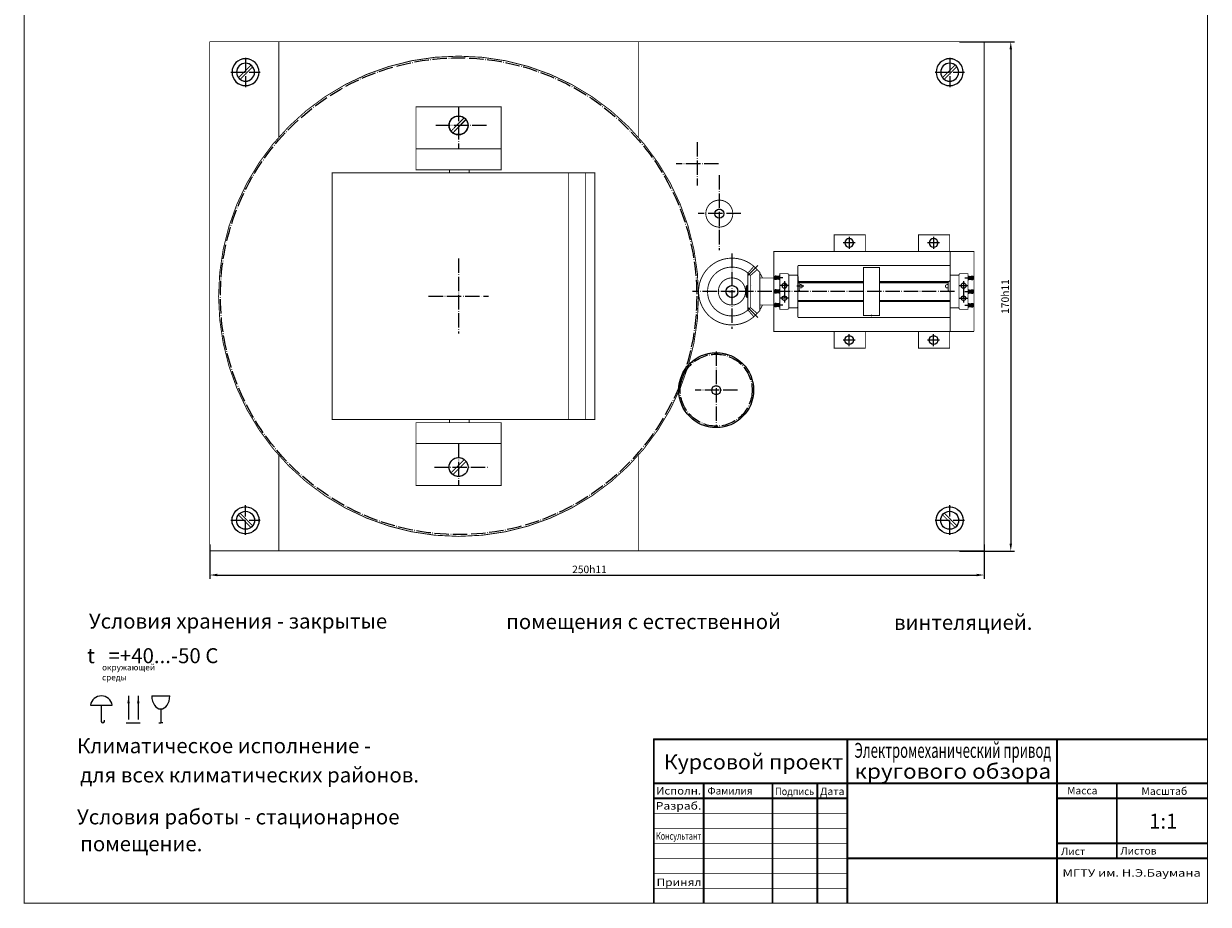
# Model space of a CAD drawing. Extents: x 120 to 515, y 100 to 684.
# Drawn here: x 120 to 515, y 100 to 393 of the extents above; entities that cross this region are included whole.
import ezdxf
from ezdxf.enums import TextEntityAlignment as Align

# ---------------------------------------------------------------- set-up
doc = ezdxf.new("R2010")
doc.units = 0
doc.header["$LTSCALE"] = 0.2
doc.linetypes.add('ACAD_ISO04W100', pattern=[30.5, 24, -3, 0.5, -3])
doc.layers.get('0').update_dxf_attribs({"linetype": 'CONTINUOUS'})
doc.layers.get('DEFPOINTS').update_dxf_attribs({"linetype": 'CONTINUOUS'})
for name, color, linetype in [('LAYER1', 7, 'ACAD_ISO04W100'), ('LAYER2', 7, 'ACAD_ISO04W100'), ('LAYER3', 7, 'CONTINUOUS')]:
    doc.layers.add(name, color=color, linetype=linetype)
doc.dimstyles.get("Standard").update_dxf_attribs({"dimtxt": 0.18, "dimasz": 0.18, "dimexe": 0.18, "dimexo": 0.0625, "dimgap": 0.09, "dimtad": 0, "dimtih": 1, "dimtoh": 1, "dimdec": 4, "dimzin": 0, "dimtxsty": 'STANDARD', "dimcen": 0.09, "dimazin": 3, "dimtfac": 1, "dimtdec": 4, "dimtofl": 0, "dimtmove": 0, "dimatfit": 3, "dimtolj": 1, "dimtzin": 0})

# ---------------------------------------------------------------- blocks, each defined once
blk = doc.blocks.new('*D40')
at = {"color": 0, "linetype": 'BYBLOCK'}
for p, q in [((181.96, 213.89), (181.96, 202.51)), ((440.47, 213.89), (440.47, 202.51)), ((184.46, 203.76), (437.97, 203.76))]:
    blk.add_line(p, q, dxfattribs=at)
for points in [[(184.46, 204.18), (184.46, 203.35), (181.96, 203.76)], [(437.97, 204.18), (437.97, 203.35), (440.47, 203.76)]]:
    blk.add_solid(points, dxfattribs=at)
at = {"layer": 'DEFPOINTS', "color": 0, "linetype": 'BYBLOCK'}
for p in [(181.96, 214.51), (440.47, 214.51), (440.47, 203.76)]:
    blk.add_point(p, dxfattribs=at)
at = {"color": 0, "linetype": 'BYBLOCK', "insert": (308.7, 205.64), "char_height": 2.5, "attachment_point": 5}
blk.add_mtext('\\A1;250h11', dxfattribs=at)
blk = doc.blocks.new('A$C5BEF2F13')
at = {"const_width": 0.3}
for points in [[(0.34, 4.94, -1), (9.31, 4.94, -1)], [(1.84, 4.94, -1), (7.81, 4.94, -1)], [(0.34, 4.94, 1), (9.31, 4.94, 1)], [(1.84, 4.94, 1), (7.81, 4.94, 1)]]:
    blk.add_lwpolyline(points, format="xyb", dxfattribs=at)
for points in [[(6.67, 7.34), (2.46, 3.13)], [(7.23, 6.77), (3.03, 2.57)]]:
    blk.add_lwpolyline(points, dxfattribs=at)
for radius in [4.5, 3]:
    blk.add_circle((4.83, 4.94), radius)
at = {"layer": 'LAYER1', "linetype": 'ACAD_ISO04W100'}
blk.add_lwpolyline([(4.83, 9.84), (4.83, 0)], dxfattribs=at)
at = {"layer": 'LAYER1'}
blk.add_lwpolyline([(0, 4.94), (9.85, 4.94)], dxfattribs=at)
blk = doc.blocks.new('*D41')
at = {"color": 0, "linetype": 'BYBLOCK'}
for p, q in [((432.24, 381.57), (450.58, 381.57)), ((449.33, 379.07), (449.33, 214.26)), ((432.24, 211.76), (450.58, 211.76))]:
    blk.add_line(p, q, dxfattribs=at)
for points in [[(448.92, 379.07), (449.75, 379.07), (449.33, 381.57)], [(448.92, 214.26), (449.75, 214.26), (449.33, 211.76)]]:
    blk.add_solid(points, dxfattribs=at)
at = {"layer": 'DEFPOINTS', "color": 0, "linetype": 'BYBLOCK'}
for p in [(431.61, 381.57), (431.61, 211.76), (449.33, 211.76)]:
    blk.add_point(p, dxfattribs=at)
at = {"color": 0, "linetype": 'BYBLOCK', "insert": (447.46, 296.66), "char_height": 2.5, "attachment_point": 5, "rotation": 90}
blk.add_mtext('\\A1;170h11', dxfattribs=at)
blk = doc.blocks.new('A$C06BA4D12')
for points in [[(2, 0), (2, 4)], [(0, 2), (4, 2)]]:
    blk.add_lwpolyline(points)
blk.add_circle((2, 2), 1.45)
blk = doc.blocks.new('A$C286F4FDC')
for p, q in [((20.46, 9.03), (26.51, 9.03)), ((0, 5.91), (7.28, 5.91)), ((3.63, 5.91), (3.63, 0.5)), ((23.49, 4.67), (23.49, 0)), ((4.13, 0), (4.16, 0)), ((4.66, 0.5), (4.66, 0.94)), ((11.96, 0), (16.64, 0)), ((22.79, 0), (23.49, 0)), ((24.2, 0), (23.49, 0))]:
    blk.add_line(p, q)
for centre, radius, start, end in [((3.64, 5.34), 3.69, 8.93, 171.07), ((4.13, 0.5), 0.5, 180, 270), ((4.16, 0.5), 0.5, 270, 0)]:
    blk.add_arc(centre, radius, start, end)
blk.add_ellipse((23.48, 9.13), major_axis=(0, 4.46), ratio=0.677907, start_param=1.594608, end_param=4.688578)
for points in [[(12.72, 9.02), (12.72, 1.19)], [(15.97, 9.02), (15.97, 1.19)]]:
    blk.add_leader(points, dimstyle='STANDARD', override={"dimtxt": 2.5, "dimasz": 2.5, "dimexe": 1.25, "dimexo": 0.625, "dimgap": 0.625, "dimtad": 1, "dimtih": 0, "dimtoh": 0, "dimzin": 8, "dimcen": 2.5, "dimtofl": 1})

msp = doc.modelspace()

# ---------------------------------------------------------------- linework, layer by layer
msp.add_line((378.265, 309.01893), (378.265, 304.04691))
for points, const_width in [([(120, 100), (120, 684), (515, 684), (515, 100), (120, 100)], 0.3), ([(181.91362, 387.37734), (440.46442, 387.37734)], 0.3), ([(181.91362, 387.37734), (181.91362, 217.54747)], 0.3), ([(205.00665, 387.37734), (205.00665, 355.5285)], 0.3), ([(325.00665, 387.37734), (325.00665, 355.5285)], 0.3), ([(440.46442, 387.37734), (440.46442, 217.54747)], 0.3), ([(266.91593, 361.89644), (262.53377, 357.51428)], 0.3), ([(267.49864, 361.30653), (263.12368, 356.93157)], 0.3), ([(250.79736, 351.61669), (279.21208, 351.61669)], 0.3), ([(261.99831, 344.61669), (261.99831, 343.66445)], 0.3), ([(268.5665, 344.61669), (268.5665, 343.66445)], 0.3), ([(301.76113, 343.66445), (301.76113, 261.32243)], 0.3), ([(307.31655, 343.66445), (307.31655, 261.32243)], 0.3), ([(429.0695, 300.16288), (429.0695, 317.38235)], 0.3), ([(378.26963, 312.71569), (429.0695, 312.71569)], 0.3), ([(378.26963, 304.04905), (378.26963, 312.71569)], 0.3), ([(361.59869, 310.16745), (362.40005, 309.36609)], 0.3), ([(361.59869, 310.16745), (361.59869, 304.03681)], 0.3), ([(362.40005, 309.36609), (364.67709, 311.3455)], 0.3), ([(362.40005, 309.36609), (362.40005, 304.03681)], 0.3), ([(370.26965, 308.53681), (365.59867, 308.53681)], 0.3), ([(375.265, 309.51893), (377.765, 309.51893)], 0.3), ([(375.265, 309.49691), (375.265, 304.04691)], 0.3), ([(432.04812, 309.51893), (429.54812, 309.51893)], 0.3), ([(432.04812, 309.49691), (432.04812, 304.04691)], 0.3), ([(361.59869, 306.04904), (361.27617, 306.04904), (360.97617, 305.74904), (360.97617, 302.34905), (361.27617, 302.04905), (361.59869, 302.04905)], 0.3), ([(361.23842, 302.04905), (361.23842, 306.04904)], 0.3), ([(378.60713, 307.38237), (400.19817, 307.38237)], 0.3), ([(405.53149, 307.38237), (428.70599, 307.38237)], 0.3), ([(361.59869, 297.90617), (361.59869, 304.03681)], 0.3), ([(362.40005, 298.70752), (362.40005, 304.03681)], 0.3), ([(375.265, 298.59691), (375.265, 304.04691)], 0.3), ([(378.26963, 295.3824), (378.26963, 304.04905)], 0.3), ([(378.26963, 300.71572), (400.19817, 300.71572)], 0.3), ([(405.53149, 300.71572), (429.04812, 300.71572)], 0.3), ([(429.0695, 290.71575), (429.0695, 300.71572)], 0.3), ([(432.04812, 298.59691), (432.04812, 304.04691)], 0.3), ([(437.06948, 290.71575), (437.06948, 304.04905)], 0.3), ([(361.59869, 297.90617), (362.40005, 298.70752)], 0.3), ([(362.40005, 298.70752), (364.67709, 296.72812)], 0.3), ([(370.26965, 299.53681), (365.59867, 299.53681)], 0.3), ([(375.265, 298.57489), (377.765, 298.57489)], 0.3), ([(432.04812, 298.57489), (429.54812, 298.57489)], 0.3), ([(378.26963, 295.3824), (429.0695, 295.3824)], 0.3), ([(261.99831, 261.32243), (261.99831, 260.31355)], 0.3), ([(268.5665, 261.32243), (268.5665, 260.31355)], 0.3), ([(250.79736, 253.31355), (279.21208, 253.31355)], 0.3), ([(205.00665, 249.39631), (205.00665, 217.54747)], 0.3), ([(325.00665, 249.39631), (325.00665, 217.54747)], 0.3), ([(266.91593, 247.97061), (262.53377, 243.58845)], 0.3), ([(267.49864, 247.38071), (263.12368, 243.00574)], 0.3), ([(181.91362, 217.54747), (440.46442, 217.54747)], 0.3), ([(484.7694, 139.98186), (484.7694, 115.01526)], 0.6)]:
    msp.add_lwpolyline(points, dxfattribs=dict(const_width=const_width))
at = {"const_width": 0.3}
for points in [[(265.00665, 382.56241, 1), (265.00665, 222.36241, 1)], [(265.00665, 382.56241, -1), (265.00665, 222.36241, -1)], [(265.01121, 362.58259, 1), (265.01121, 356.26767, 1)], [(265.01121, 362.58259, -1), (265.01121, 356.26767, -1)], [(353.58439, 334.25406, 1), (350.50951, 325.80589, 1)], [(353.58439, 334.25406, -1), (350.50951, 325.80589, -1)], [(352.55972, 331.43458, 1), (351.53562, 328.62089, 1)], [(352.55764, 331.43533, -1), (351.53355, 328.62165, -1)], [(395.4211, 318.79551, -1), (395.4211, 321.68889, -1)], [(395.4211, 318.79551, 1), (395.4211, 321.68889, 1)], [(423.5868, 318.79477, -1), (423.5868, 321.69006, -1)], [(423.5868, 318.79477, 1), (423.5868, 321.69006, 1)], [(364.67709, 296.72812, -2.674621494), (364.67709, 311.3455, -2.674621494)], [(361.61599, 297.88627, -2.194299731), (361.61599, 310.18735, -2.194299731)], [(356.26468, 299.53815, -1.0014921), (356.2512, 308.58319, -1)], [(356.26468, 299.53815, 1.0014921), (356.27817, 308.58319, 1)], [(365.59867, 310.1254, -0.040623586), (366.46038, 308.53681, -0.040623586)], [(374.765, 309.99691, -0.414213562), (375.265, 309.49691, -0.414213562)], [(377.765, 309.51893, -0.414213562), (378.265, 309.01893, -0.414213562)], [(429.04812, 309.01893, -0.414213562), (429.54812, 309.51893, -0.414213562)], [(432.04812, 309.49691, -0.414213562), (432.54812, 309.99691, -0.414213562)], [(356.26468, 302.03565, -1), (356.26468, 306.03166, -1)], [(356.26468, 302.03565, 1), (356.26468, 306.03166, 1)], [(373.76573, 305.20286, -1), (373.76573, 306.78862, -1)], [(373.76573, 305.20286, 1), (373.76573, 306.78862, 1)], [(433.54655, 305.2019, -0.998736077), (433.54856, 306.79041, -1)], [(433.55057, 305.2019, 0.998736077), (433.54856, 306.79041, 1)], [(373.76518, 301.04705, -1), (373.76518, 302.54631, -1)], [(373.76518, 301.04705, 1), (373.76518, 302.54631, 1)], [(433.54824, 301.04972, -0.998629082), (433.55028, 302.54097, -1)], [(433.54824, 301.04972, 0.998629082), (433.54619, 302.54097, 1)], [(366.46038, 299.53681, -0.040623586), (365.59867, 297.94822, -0.040623586)], [(375.265, 298.59691, -0.414213562), (374.765, 298.09691, -0.414213562)], [(378.265, 299.07489, -0.414213562), (377.765, 298.57489, -0.414213562)], [(429.54812, 298.57489, -0.414213562), (429.04812, 299.07489, -0.414213562)], [(432.54812, 298.09691, -0.414213562), (432.04812, 298.59691, -0.414213562)], [(395.42229, 286.40521, -1), (395.42229, 289.30502, -1)], [(395.42229, 286.40521, 1), (395.42229, 289.30502, 1)], [(423.59535, 286.41312, -1), (423.59535, 289.29486, -1)], [(423.59535, 286.41312, 1), (423.59535, 289.29486, 1)], [(355.27541, 282.88663, 1), (346.72491, 259.39431, 1)], [(355.27541, 282.88663, -1), (346.72491, 259.39431, -1)], [(351.5123, 272.5461, 1), (350.48925, 269.73529, 1)], [(351.51124, 272.54649, -1), (350.48818, 269.73568, -1)], [(265.01121, 248.65676, 1), (265.01121, 242.34184, 1)], [(265.01121, 248.65676, -1), (265.01121, 242.34184, -1)]]:
    msp.add_lwpolyline(points, format="xyb", dxfattribs=at)
for points in [[(279.21208, 365.61669), (279.21208, 344.61669), (250.79736, 344.61669), (250.79736, 365.61669)], [(222.79439, 261.32243), (222.79439, 343.66445), (310.48599, 343.66445), (310.48599, 261.32243)], [(250.79736, 260.31355), (250.79736, 239.31355), (279.21208, 239.31355), (279.21208, 260.31355)]]:
    msp.add_lwpolyline(points, close=True, dxfattribs=at)
for points in [[(390.36759, 317.38235, 0.3, 0.3, 0), (390.36759, 322.9746, 0.3, 0.3, 0), (400.77286, 322.9746, 0.3, 0.3, 0), (400.77286, 317.38235, 0, 0, 0)], [(418.53235, 317.38235, 0.3, 0.3, 0), (418.53235, 322.9746, 0.3, 0.3, 0), (428.93761, 322.9746, 0.3, 0.3, 0), (428.93761, 317.38235, 0, 0, 0)], [(437.06948, 304.04905, 0.3, 0.3, 0), (437.06948, 317.38235, 0.3, 0.3, 0), (370.26965, 317.38235, 0.3, 0.3, 0), (370.26965, 304.04905, 0.3, 0.3, 0), (370.26965, 290.71575, 0.3, 0.3, 0), (437.06948, 290.71575, 0, 0, 0)], [(361.59869, 310.16745, 0.3, 0.3, 0), (363.57048, 312.43574, 0.3, 0.3, 0), (365.59867, 310.40755, 0.3, 0.3, 0), (365.59867, 304.03681, 0, 0, 0)], [(372.265, 304.04691, 0.3, 0.3, 0), (372.265, 309.99691, 0.3, 0.3, 0), (374.765, 309.99691, 0, 0, 0)], [(405.53149, 304.04905, 0.3, 0.3, 0), (405.53149, 312.04903, 0.3, 0.3, 0), (400.19817, 312.04903, 0.3, 0.3, 0), (400.19817, 304.04905, 0, 0, 0)], [(432.54812, 298.09691, 0.3, 0.3, 0), (435.04812, 298.09691, 0.3, 0.3, 0), (435.04812, 304.04691, 0.3, 0.3, 0), (435.04812, 309.99691, 0.3, 0.3, 0), (432.54812, 309.99691, 0, 0, 0)], [(378.265, 303.86932, 0.3, 0.3, 0), (378.865, 304.46932, 0.3, 0.3, 0), (378.865, 305.79691, 0.3, 0.3, 0), (378.865, 307.1245, 0.3, 0.3, 0), (378.265, 307.7245, 0, 0, 0)], [(429.04812, 303.86932, 0.3, 0.3, 0), (428.44812, 304.46932, 0.3, 0.3, 0), (428.44812, 305.79691, 0.3, 0.3, 0), (428.44812, 307.1245, 0.3, 0.3, 0), (429.04812, 307.7245, 0, 0, 0)], [(361.59869, 297.90617, 0.3, 0.3, 0), (363.57048, 295.63788, 0.3, 0.3, 0), (365.59867, 297.66607, 0.3, 0.3, 0), (365.59867, 304.03681, 0, 0, 0)], [(372.265, 304.04691, 0.3, 0.3, 0), (372.265, 298.09691, 0.3, 0.3, 0), (374.765, 298.09691, 0, 0, 0)], [(405.53149, 304.04905, 0.3, 0.3, 0), (405.53149, 296.04907, 0.3, 0.3, 0), (400.19817, 296.04907, 0.3, 0.3, 0), (400.19817, 304.04905, 0, 0, 0)], [(400.77286, 290.71563, 0.3, 0.3, 0), (400.77286, 285.12338, 0.3, 0.3, 0), (390.36759, 285.12338, 0.3, 0.3, 0), (390.36759, 290.71575, 0, 0, 0)], [(428.93761, 290.71563, 0.3, 0.3, 0), (428.93761, 285.12338, 0.3, 0.3, 0), (418.53235, 285.12338, 0.3, 0.3, 0), (418.53235, 290.71575, 0, 0, 0)]]:
    msp.add_lwpolyline(points, format="xyseb")
for points in [[(370.67003, 309.16441), (370.565, 309.05937)], [(370.565, 309.05937), (370.565, 308.61441)], [(370.565, 308.16944), (370.565, 308.61441)], [(370.67003, 309.16441), (370.67003, 308.61441)], [(371.04979, 309.16441), (370.67003, 309.16441)], [(370.67003, 308.06441), (370.67003, 308.61441)], [(371.04891, 309.16441), (371.15395, 309.05937)], [(371.04979, 309.16441), (371.04979, 308.61441)], [(371.04979, 308.06441), (371.04979, 308.61441)], [(371.15395, 309.05937), (371.15395, 308.61441)], [(371.89926, 309.05892), (371.15395, 309.05892)], [(371.15395, 308.16944), (371.15395, 308.61441)], [(372.00429, 309.16441), (371.89926, 309.05937)], [(371.89926, 309.05937), (371.89926, 308.61441)], [(371.89926, 308.16944), (371.89926, 308.61441)], [(372.00417, 309.16441), (372.00417, 308.61441)], [(372.265, 309.16441), (372.00417, 309.16441)], [(372.00417, 308.06441), (372.00417, 308.61441)], [(435.04812, 309.16441), (435.30895, 309.16441)], [(435.30883, 309.16441), (435.41386, 309.05937)], [(435.30895, 309.16441), (435.30895, 308.61441)], [(435.30895, 308.06441), (435.30895, 308.61441)], [(435.41386, 309.05937), (435.41386, 308.61441)], [(435.41386, 309.05892), (436.15917, 309.05892)], [(435.41386, 308.16944), (435.41386, 308.61441)], [(436.26421, 309.16441), (436.15917, 309.05937)], [(436.15917, 309.05937), (436.15917, 308.61441)], [(436.15917, 308.16944), (436.15917, 308.61441)], [(436.26333, 309.16441), (436.26333, 308.61441)], [(436.26333, 309.16441), (436.64309, 309.16441)], [(436.26333, 308.06441), (436.26333, 308.61441)], [(436.64308, 309.16441), (436.64308, 308.61441)], [(436.64308, 308.06441), (436.64308, 308.61441)], [(436.64309, 309.16441), (436.74812, 309.05937)], [(436.74812, 309.05937), (436.74812, 308.61441)], [(436.74812, 308.16944), (436.74812, 308.61441)], [(362.64229, 306.03681), (362.64229, 306.0352)], [(370.67003, 308.06441), (370.565, 308.16944)], [(370.67003, 304.59691), (370.565, 304.49188)], [(370.565, 304.49188), (370.565, 304.04691)], [(371.04979, 308.06441), (370.67003, 308.06441)], [(370.67003, 304.59691), (370.67003, 304.04691)], [(371.04979, 304.59691), (370.67003, 304.59691)], [(371.04891, 308.06441), (371.15395, 308.16944)], [(371.04891, 304.59691), (371.15395, 304.49188)], [(371.04979, 304.59691), (371.04979, 304.04691)], [(371.89926, 308.16989), (371.15395, 308.16989)], [(371.15395, 304.49188), (371.15395, 304.04691)], [(371.89926, 304.49143), (371.15395, 304.49143)], [(372.00429, 308.06441), (371.89926, 308.16944)], [(372.00429, 304.59691), (371.89926, 304.49188)], [(371.89926, 304.49188), (371.89926, 304.04691)], [(372.265, 308.06441), (372.00417, 308.06441)], [(372.00417, 304.59691), (372.00417, 304.04691)], [(372.265, 304.59691), (372.00417, 304.59691)], [(373.015, 306.39691), (373.015, 305.59691)], [(374.515, 306.39691), (374.515, 305.59691)], [(378.26963, 307.04942), (400.19817, 307.04942)], [(405.53149, 307.04942), (428.44812, 307.04942)], [(432.79812, 306.39691), (432.79812, 305.59691)], [(434.29812, 306.39691), (434.29812, 305.59691)], [(435.04812, 308.06441), (435.30895, 308.06441)], [(435.04812, 304.59691), (435.30895, 304.59691)], [(435.30883, 308.06441), (435.41386, 308.16944)], [(435.30883, 304.59691), (435.41386, 304.49188)], [(435.30895, 304.59691), (435.30895, 304.04691)], [(435.41386, 308.16989), (436.15917, 308.16989)], [(435.41386, 304.49188), (435.41386, 304.04691)], [(435.41386, 304.49143), (436.15917, 304.49143)], [(436.26421, 308.06441), (436.15917, 308.16944)], [(436.26421, 304.59691), (436.15917, 304.49188)], [(436.15917, 304.49188), (436.15917, 304.04691)], [(436.26333, 308.06441), (436.64309, 308.06441)], [(436.26333, 304.59691), (436.64309, 304.59691)], [(436.26333, 304.59691), (436.26333, 304.04691)], [(436.64308, 304.59691), (436.64308, 304.04691)], [(436.64309, 308.06441), (436.74812, 308.16944)], [(436.64309, 304.59691), (436.74812, 304.49188)], [(436.74812, 304.49188), (436.74812, 304.04691)], [(355.26941, 304.03681), (357.26941, 304.03681)], [(355.26976, 304.03931), (357.26976, 304.03931)], [(370.565, 303.60195), (370.565, 304.04691)], [(370.67003, 303.49691), (370.565, 303.60195)], [(370.67003, 303.49691), (370.67003, 304.04691)], [(371.04979, 303.49691), (370.67003, 303.49691)], [(371.04891, 303.49691), (371.15395, 303.60195)], [(371.04979, 303.49691), (371.04979, 304.04691)], [(371.15395, 303.60195), (371.15395, 304.04691)], [(371.89926, 303.6024), (371.15395, 303.6024)], [(371.89926, 303.60195), (371.89926, 304.04691)], [(372.00429, 303.49691), (371.89926, 303.60195)], [(372.00417, 303.49691), (372.00417, 304.04691)], [(372.265, 303.49691), (372.00417, 303.49691)], [(378.26963, 301.04867), (400.19817, 301.04867)], [(405.53149, 301.04867), (429.04812, 301.04867)], [(435.04812, 303.49691), (435.30895, 303.49691)], [(435.30883, 303.49691), (435.41386, 303.60195)], [(435.30895, 303.49691), (435.30895, 304.04691)], [(435.41386, 303.60195), (435.41386, 304.04691)], [(435.41386, 303.6024), (436.15917, 303.6024)], [(436.15917, 303.60195), (436.15917, 304.04691)], [(436.26421, 303.49691), (436.15917, 303.60195)], [(436.26333, 303.49691), (436.26333, 304.04691)], [(436.26333, 303.49691), (436.64309, 303.49691)], [(436.64308, 303.49691), (436.64308, 304.04691)], [(436.64309, 303.49691), (436.74812, 303.60195)], [(436.74812, 303.60195), (436.74812, 304.04691)], [(370.67003, 300.02942), (370.565, 299.92438)], [(370.565, 299.92438), (370.565, 299.47942)], [(370.565, 299.03445), (370.565, 299.47942)], [(370.67003, 298.92942), (370.565, 299.03445)], [(371.04979, 300.02942), (370.67003, 300.02942)], [(370.67003, 300.02942), (370.67003, 299.47942)], [(370.67003, 298.92942), (370.67003, 299.47942)], [(371.04979, 298.92942), (370.67003, 298.92942)], [(371.04891, 300.02942), (371.15395, 299.92438)], [(371.04891, 298.92942), (371.15395, 299.03445)], [(371.04979, 300.02942), (371.04979, 299.47942)], [(371.04979, 298.92942), (371.04979, 299.47942)], [(371.15395, 299.92438), (371.15395, 299.47942)], [(371.89926, 299.92394), (371.15395, 299.92394)], [(371.15395, 299.03445), (371.15395, 299.47942)], [(371.89926, 299.0349), (371.15395, 299.0349)], [(372.00429, 300.02942), (371.89926, 299.92438)], [(371.89926, 299.92438), (371.89926, 299.47942)], [(371.89926, 299.03445), (371.89926, 299.47942)], [(372.00429, 298.92942), (371.89926, 299.03445)], [(372.265, 300.02942), (372.00417, 300.02942)], [(372.00417, 300.02942), (372.00417, 299.47942)], [(372.00417, 298.92942), (372.00417, 299.47942)], [(372.265, 298.92942), (372.00417, 298.92942)], [(435.04812, 300.02942), (435.30895, 300.02942)], [(435.04812, 298.92942), (435.30895, 298.92942)], [(435.30883, 300.02942), (435.41386, 299.92438)], [(435.30883, 298.92942), (435.41386, 299.03445)], [(435.30895, 300.02942), (435.30895, 299.47942)], [(435.30895, 298.92942), (435.30895, 299.47942)], [(435.41386, 299.92438), (435.41386, 299.47942)], [(435.41386, 299.92394), (436.15917, 299.92394)], [(435.41386, 299.03445), (435.41386, 299.47942)], [(435.41386, 299.0349), (436.15917, 299.0349)], [(436.26421, 300.02942), (436.15917, 299.92438)], [(436.15917, 299.92438), (436.15917, 299.47942)], [(436.15917, 299.03445), (436.15917, 299.47942)], [(436.26421, 298.92942), (436.15917, 299.03445)], [(436.26333, 300.02942), (436.26333, 299.47942)], [(436.26333, 300.02942), (436.64309, 300.02942)], [(436.26333, 298.92942), (436.26333, 299.47942)], [(436.26333, 298.92942), (436.64309, 298.92942)], [(436.64308, 300.02942), (436.64308, 299.47942)], [(436.64308, 298.92942), (436.64308, 299.47942)], [(436.64309, 300.02942), (436.74812, 299.92438)], [(436.64309, 298.92942), (436.74812, 299.03445)], [(436.74812, 299.92438), (436.74812, 299.47942)], [(436.74812, 299.03445), (436.74812, 299.47942)]]:
    msp.add_lwpolyline(points)
for centre, radius in [((265.00558, 359.41901), 3.16064), ((265.0047, 359.49342), 3.1238), ((352.04572, 330.02684), 1.5), ((356.26941, 304.03681), 2), ((373.765, 301.79691), 0.75), ((433.54812, 301.79691), 0.75), ((351.00016, 271.14047), 12.5), ((350.99798, 271.13942), 1.5), ((265.00558, 245.49319), 3.16064)]:
    msp.add_circle(centre, radius)
for centre, start, end in [((373.765, 305.99691), 28.0724869, 151.9275131), ((373.765, 305.99691), 208.0724869, 331.9275131), ((433.54812, 305.99691), 28.0724869, 151.9275131), ((433.54812, 305.99691), 208.0724869, 331.9275131)]:
    msp.add_arc(centre, 0.85, start, end)
msp.add_point((402.86483, 296.04907))
at = {"layer": 'LAYER1'}
for p, q in [((266.89234, 361.98066), (262.51737, 357.6057)), ((267.48224, 361.39795), (263.10008, 357.0158))]:
    msp.add_line(p, q, dxfattribs=at)
for points in [[(265.00416, 365.61669), (265.00416, 351.61669)], [(257.37991, 359.49363), (274.94967, 359.49363)], [(344.67492, 353.89052), (344.67492, 339.35961)], [(351.82763, 346.61887), (337.61146, 346.61887)], [(352.04553, 342.87481), (352.04553, 317.82355)], [(359.20145, 330.02575), (344.98528, 330.02575)], [(356.27529, 316.67617), (356.27529, 291.62491)], [(265.00665, 315.08533), (265.00665, 290.03407)], [(255.01471, 302.46529), (275.01471, 302.46529)], [(351.00145, 284.00072), (351.00145, 258.94946)], [(358.15416, 271.14033), (343.93798, 271.14033)], [(265.00416, 253.31355), (265.00416, 239.31355)], [(256.92564, 245.49388), (274.94967, 245.49388)]]:
    msp.add_lwpolyline(points, dxfattribs=at)
for centre, radius in [((265.00665, 302.46241), 79.5), ((351.00016, 271.14047), 12)]:
    msp.add_circle(centre, radius, dxfattribs=at)
at = {"layer": 'LAYER2'}
for points in [[(361.59869, 309.36609), (364.91036, 312.67776)], [(373.265, 308.61441), (370.265, 308.61441)], [(434.04812, 308.61441), (437.04812, 308.61441)], [(375.06728, 305.99691), (372.265, 305.99691)], [(373.765, 307.52434), (373.765, 300.33735)], [(380.265, 305.79691), (377.95447, 305.79691)], [(432.24584, 305.99691), (435.04812, 305.99691)], [(433.54812, 307.52434), (433.54812, 300.33735)], [(430.58895, 304.05002), (343.14822, 304.05002)], [(373.265, 304.04691), (370.265, 304.04691)], [(375.06728, 301.79691), (372.265, 301.79691)], [(432.24584, 301.79691), (435.04812, 301.79691)], [(434.04812, 304.04691), (437.04812, 304.04691)], [(361.59869, 298.70752), (364.91036, 295.39586)], [(373.265, 299.47942), (370.265, 299.47942)], [(434.04812, 299.47942), (437.04812, 299.47942)]]:
    msp.add_lwpolyline(points, dxfattribs=at)
at = {"layer": 'LAYER2', "const_width": 0.3}
for points in [[(379.265, 306.34691), (378.865, 306.34691)], [(428.04812, 306.34691), (428.44812, 306.34691)]]:
    msp.add_lwpolyline(points, dxfattribs=at)
for points in [[(379.765, 305.84691), (379.765, 305.74691, -0.414213562), (379.265, 305.24691), (378.865, 305.24691)], [(379.265, 306.34691, -0.414213562), (379.765, 305.84691, -0.414213562)], [(427.54812, 305.84691, -0.414213562), (428.04812, 306.34691, -0.414213562)], [(427.54812, 305.84691), (427.54812, 305.74691, 0.414213562), (428.04812, 305.24691), (428.44812, 305.24691)]]:
    msp.add_lwpolyline(points, format="xyb", dxfattribs=at)
at = {"layer": 'LAYER3'}
for points, const_width in [([(514.97396, 154.68052), (329.97396, 154.68052)], 0.6), ([(330.19433, 99.94807), (330.19433, 154.94807)], 0.6), ([(394.78732, 99.94807), (394.78732, 154.94807)], 0.6), ([(464.78816, 99.94807), (464.78816, 154.94807)], 0.6), ([(514.88065, 139.98186), (330.19433, 139.98186)], 0.6), ([(346.83388, 99.94807), (346.83388, 139.98186)], 0.6), ([(369.78497, 99.94807), (369.78497, 139.98186)], 0.6), ([(384.74621, 99.94807), (384.74621, 139.98186)], 0.6), ([(394.78732, 134.98186), (329.88065, 134.98186)], 0.6), ([(514.88065, 134.98186), (464.78816, 134.98186)], 0.6), ([(330.04185, 130.00101), (394.78732, 130.00101)], 0.2), ([(330.04185, 125.00101), (394.78732, 125.00101)], 0.2), ([(330.04185, 120.00101), (394.78732, 120.00101)], 0.2), ([(514.88065, 119.98186), (464.78816, 119.98186)], 0.6), ([(330.04185, 115.00101), (394.78732, 115.00101)], 0.2), ([(514.88065, 114.98186), (394.78732, 114.98186)], 0.6), ([(330.04185, 110.00101), (394.78732, 110.00101)], 0.2), ([(330.04185, 105.00101), (394.78732, 105.00101)], 0.2), ([(338.02659, 105.00101), (394.78732, 105.00101)], 0.2)]:
    msp.add_lwpolyline(points, dxfattribs=dict(at, const_width=const_width))

# ---------------------------------------------------------------- block references
at = {"xscale": -1, "rotation": 89.99999999999999}
for name, p in [('A$C5BEF2F13', (198.83993, 382.02855)), ('A$C5BEF2F13', (433.88599, 382.02855)), ('A$C06BA4D12', (397.42328, 322.24263)), ('A$C06BA4D12', (425.58803, 322.24263))]:
    msp.add_blockref(name, p, dxfattribs=at)
at = {"rotation": 89.99999999999999}
for name, p in [('A$C06BA4D12', (397.42328, 285.85535)), ('A$C06BA4D12', (425.58803, 285.85535)), ('A$C5BEF2F13', (198.83993, 222.89626)), ('A$C5BEF2F13', (433.88599, 222.89626))]:
    msp.add_blockref(name, p, dxfattribs=at)
msp.add_blockref('A$C286F4FDC', (142.12786, 160.1216))

# ---------------------------------------------------------------- texts
for s, height, p in [('Условия хранения - закрытые', 5, (141.61633, 191.60926)), ('помещения с естественной', 5, (280.90882, 191.44851)), ('винтеляцией.', 5, (410.35954, 191.18843)), ('t   =+40...-50 C', 5, (141.02216, 180.06885)), ('окружающей', 2, (146.00065, 177.66487)), ('среды', 2, (146.00065, 174.33154)), ('Климатическое исполнение -', 5, (137.64889, 150.05128)), ('для всех климатических районов.', 5, (138.72735, 140.28069)), ('Масса', 2.5, (468.16535, 136.32029)), ('Условия работы - стационарное', 5, (137.64889, 126.30696)), ('помещение.', 5, (138.72735, 117.33695))]:
    msp.add_text(s, height=height).set_placement(p)
for s, height, width, p, p2 in [('Электромеханический привод', 5, 0.514909, (397.16676, 148.49232), (462.81763, 148.49232)), ('Курсовой проект', 5, 0.816086, (333.5469, 144.64228), (393.39318, 144.64228)), ('кругового обзора', 5, 0.856316, (397.16676, 141.5363), (462.81763, 141.5363)), ('Подпись', 2.5, 0.801983, (370.64309, 136.06759), (383.67533, 136.06759)), ('Дата', 2.5, 0.81329, (385.68405, 136.06759), (393.81695, 136.06759)), ('Масштаб', 2.5, 0.918096, (492.94988, 136.15046), (508.25149, 136.15046)), ('Разраб.', 2.5, 1.012529, (330.84189, 131.24098), (346.02982, 131.24098)), ('МГТУ им. Н.Э.Баумана', 2.5, 1.044821, (466.5918, 108.86126), (512.73807, 108.86126))]:
    msp.add_text(s, height=height, dxfattribs=dict(width=width)).set_placement(p, p2, align=Align.FIT)
at = {"linetype": 'CONTINUOUS'}
for s, width, p, p2 in [('Исполн.', 1.000652, (330.94723, 136.25458), (345.95702, 136.25458)), ('Фамилия', 0.900587, (348.10127, 136.25458), (363.11106, 136.25458)), ('Консультант', 0.571801, (330.94723, 121.17762), (345.95702, 121.17762)), ('Принял', 1.059514, (331.10039, 105.7399), (346.11018, 105.7399))]:
    msp.add_text(s, height=2.5, dxfattribs=dict(at, width=width)).set_placement(p, p2, align=Align.FIT)
for s, height, p in [('1:1', 5, (495.49597, 124.87371)), ('Листов', 2.5, (485.94174, 116.25061)), ('Лист', 2.5, (466.11427, 116.06549))]:
    msp.add_text(s, height=height, dxfattribs=at).set_placement(p)

# ---------------------------------------------------------------- dimensions: what is measured, and where the dimension line sits
dim = msp.add_linear_dim(base=(449.33463, 217.47691), p1=(431.61327, 387.28607), p2=(431.61327, 217.47691), angle=90, text='170h11', dimstyle='STANDARD', override={"dimtxt": 2.5, "dimasz": 2.5, "dimexe": 1.25, "dimexo": 0.625, "dimgap": 0.625, "dimtad": 1, "dimtih": 0, "dimtoh": 0, "dimzin": 8, "dimcen": 2.5, "dimtofl": 1})
dim.commit()
dim.dimension.update_dxf_attribs({"geometry": '*D41', "text_midpoint": (449.33463, 302.38149), "dimtype": 160, "insert": (0, 5.71835)})
dim = msp.add_linear_dim(base=(440.47359, 209.48134), p1=(181.96263, 220.2308), p2=(440.47359, 220.2308), text='250h11', dimstyle='STANDARD', override={"dimtxt": 2.5, "dimasz": 2.5, "dimexe": 1.25, "dimexo": 0.625, "dimgap": 0.625, "dimtad": 1, "dimtih": 0, "dimtoh": 0, "dimzin": 8, "dimcen": 2.5, "dimtofl": 1})
dim.commit()
dim.dimension.update_dxf_attribs({"geometry": '*D40', "text_midpoint": (308.6993, 209.48134), "dimtype": 160, "insert": (0, 5.71835)})

doc.saveas('drawing.dxf')
